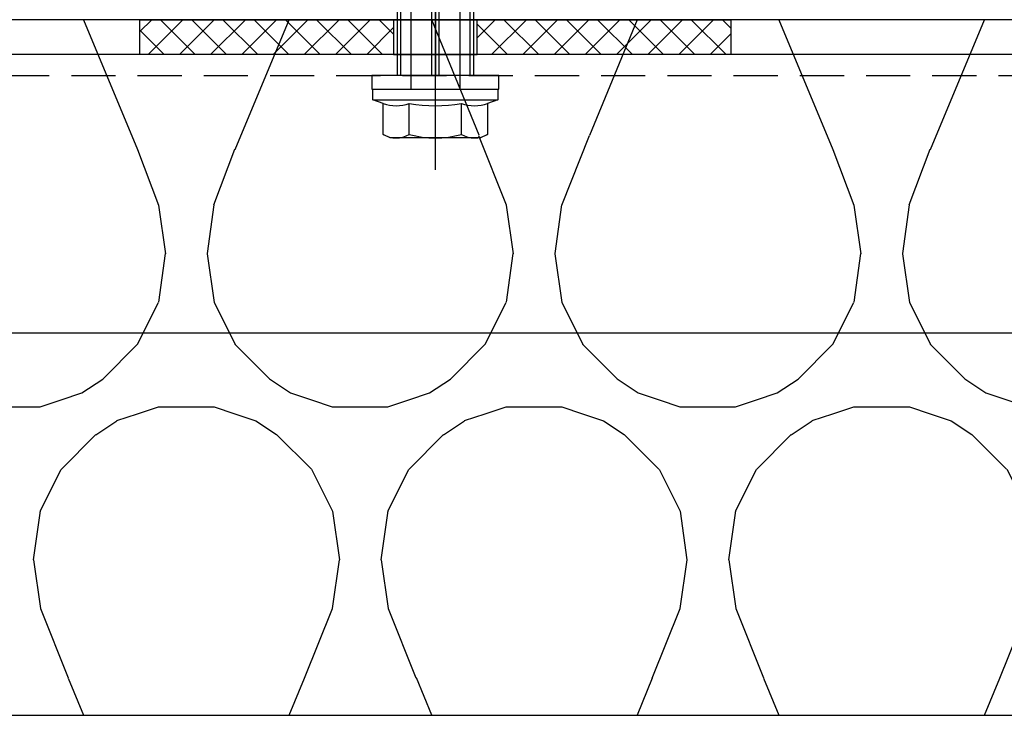
# Model space of a CAD drawing. Units: millimetres. Extents: x -358390 to -165483, y 92915 to 197990.
# Drawn here: x -181259 to -181117, y 190856 to 190956 of the extents above; entities that cross this region are included whole.
import ezdxf

# ---------------------------------------------------------------- set-up
doc = ezdxf.new("R2010")
doc.units = ezdxf.units.MM
doc.linetypes.add('VERDECKT', pattern=[9.524999999999999, 6.35, -3.175])
for name, color, linetype in [('GIP-Bauseits', 8, 'Continuous'), ('GIP-Befestigungsmittel', 4, 'Continuous'), ('GIP-Details', 7, 'Continuous'), ('GIP-Profile', 51, 'Continuous'), ('GIP-Schraffuren', 8, 'Continuous')]:
    doc.layers.add(name, color=color, linetype=linetype)

# ---------------------------------------------------------------- blocks, each defined once
blk = doc.blocks.new('*U236')
at = {"linetype": 'ByBlock'}
h = blk.add_hatch(dxfattribs=at)
h.set_pattern_fill('H1INSUN1', color=256, pattern_type=2)
h.set_pattern_definition([(67.38013459999999, (748.215160790618, 739), (3.150356747028127e-06, 100.0000003076922), [25.99999999999999, -1274]), (67.38013459999999, (848.215160790618, 739), (3.150356747028127e-06, 100.0000003076922), [25.99999999999999, -1274]), (67.38013459999999, (948.215160790618, 739), (3.150356747028127e-06, 100.0000003076922), [25.99999999999999, -1274]), (67.38013459999999, (1048.215160790618, 739), (3.150356747028127e-06, 100.0000003076922), [25.99999999999999, -1274]), (67.38013459999999, (1148.215160790618, 739), (3.150356747028127e-06, 100.0000003076922), [25.99999999999999, -1274]), (112.2490234, (832.2151607906178, 739), (-2.38241202765721e-06, 99.99999827928437), [23.76972769999999, -2353.203124999999]), (112.2490234, (932.2151607906178, 739), (-2.38241202765721e-06, 99.99999827928437), [23.76972769999999, -2353.203124999999]), (112.2490234, (1032.215160790618, 739), (-2.38241202765721e-06, 99.99999827928437), [23.76972769999999, -2353.203124999999]), (112.2490234, (1132.215160790618, 739), (-2.38241202765721e-06, 99.99999827928437), [23.76972769999999, -2353.203124999999]), (112.2490234, (1232.215160790618, 739), (-2.38241202765721e-06, 99.99999827928437), [23.76972769999999, -2353.203124999999]), (112.2490234, (1332.215160790618, 739), (-2.38241202765721e-06, 99.99999827928437), [23.76972769999999, -2353.203124999999]), (112.2490234, (1432.215160790618, 739), (-2.38241202765721e-06, 99.99999827928437), [23.76972769999999, -2353.203124999999]), (112.2490234, (1532.215160790618, 739), (-2.38241202765721e-06, 99.99999827928437), [23.76972769999999, -2353.203124999999]), (112.2490234, (1632.215160790618, 739), (-2.38241202765721e-06, 99.99999827928437), [23.76972769999999, -2353.203124999999]), (247.7509918, (807.2151607906178, 760.9999999999997), (-7.070251179186471e-06, 99.9999996129151), [23.76972769999996, -2353.203124999995]), (247.7509918, (907.2151607906178, 760.9999999999997), (-7.070251179186471e-06, 99.9999996129151), [23.76972769999996, -2353.203124999995]), (247.7509918, (1007.215160790618, 760.9999999999997), (-7.070251179186471e-06, 99.9999996129151), [23.76972769999996, -2353.203124999995]), (247.7509918, (1107.215160790618, 760.9999999999997), (-7.070251179186471e-06, 99.9999996129151), [23.76972769999996, -2353.203124999995]), (247.7509918, (1207.215160790618, 760.9999999999997), (-7.070251179186471e-06, 99.9999996129151), [23.76972769999996, -2353.203124999995]), (247.7509918, (1307.215160790618, 760.9999999999997), (-7.070251179186471e-06, 99.9999996129151), [23.76972769999996, -2353.203124999995]), (247.7509918, (1407.215160790618, 760.9999999999997), (-7.070251179186471e-06, 99.9999996129151), [23.76972769999996, -2353.203124999995]), (247.7509918, (1507.215160790618, 760.9999999999997), (-7.070251179186471e-06, 99.9999996129151), [23.76972769999996, -2353.203124999995]), (247.7509918, (1607.215160790618, 760.9999999999997), (-7.070251179186471e-06, 99.9999996129151), [23.76972769999996, -2353.203124999995]), (292.6198654, (772.215160790618, 762.9999999999998), (-3.150356747028127e-06, 100.0000003076922), [26.00000000000001, -1274.000000000001]), (292.6198654, (872.215160790618, 762.9999999999998), (-3.150356747028127e-06, 100.0000003076922), [26.00000000000001, -1274.000000000001]), (292.6198654, (972.215160790618, 762.9999999999998), (-3.150356747028127e-06, 100.0000003076922), [26.00000000000001, -1274.000000000001]), (292.6198654, (1072.215160790618, 762.9999999999998), (-3.150356747028127e-06, 100.0000003076922), [26.00000000000001, -1274.000000000001]), (292.6198654, (1172.215160790618, 762.9999999999998), (-3.150356747028127e-06, 100.0000003076922), [26.00000000000001, -1274.000000000001]), (81.8698959, (743.215160790618, 721.9999999999998), (4.942118795980831e-06, 99.99999966249106), [7.071067809999987, -700.0357055699984]), (68.1985931, (744.2151607906178, 728.9999999999998), (-9.858241085680675e-07, 100.0000011859525), [10.7703295, -527.7461548000001]), (68.1985931, (844.2151607906178, 728.9999999999998), (-9.858241085680675e-07, 100.0000011859525), [10.7703295, -527.7461548000001]), (291.8014069, (782.2151607906178, 739), (9.858241085680675e-07, 100.0000011859525), [10.7703295, -527.7461548000001]), (291.8014069, (882.2151607906178, 739), (9.858241085680675e-07, 100.0000011859525), [10.7703295, -527.7461548000001]), (278.1301041, (786.2151607906183, 728.9999999999998), (-4.942118795980831e-06, 99.99999966249106), [7.071067809999987, -700.0357055699984]), (278.1301041, (743.215160790618, 721.9999999999998), (-4.942118795980831e-06, 99.99999966249106), [7.071067809999987, -700.0357055699984]), (296.5650482, (744.2151607906178, 714.9999999999998), (1.752436467938878e-06, 99.99999760741669), [6.708203800000003, -216.8985901000001]), (315, (747.215160790618, 708.9999999999998), (-7.105427357601002e-15, 99.99999997361817), [7.07106781, -134.350296]), (326.3099327, (752.215160790618, 703.9999999999998), (-3.583935253459458e-06, 99.99999643704996), [3.605551200000003, -356.9495850000001]), (326.3099327, (852.215160790618, 703.9999999999998), (-3.583935253459458e-06, 99.99999643704996), [3.605551200000003, -356.9495850000001]), (326.3099327, (952.215160790618, 703.9999999999998), (-3.583935253459458e-06, 99.99999643704996), [3.605551200000003, -356.9495850000001]), (341.565052, (755.215160790618, 701.9999999999998), (-2.029815924231571e-07, 100.0000017971736), [3.162277700000002, -313.0654907200001]), (341.565052, (855.215160790618, 701.9999999999998), (-2.029815924231571e-07, 100.0000017971736), [3.162277700000002, -313.0654907200001]), (341.565052, (955.215160790618, 701.9999999999998), (-2.029815924231571e-07, 100.0000017971736), [3.162277700000002, -313.0654907200001]), (341.565052, (758.215160790618, 700.9999999999998), (-2.029815924231571e-07, 100.0000017971736), [3.162277700000002, -313.0654907200001]), (341.565052, (858.215160790618, 700.9999999999998), (-2.029815924231571e-07, 100.0000017971736), [3.162277700000002, -313.0654907200001]), (341.565052, (958.215160790618, 700.9999999999998), (-2.029815924231571e-07, 100.0000017971736), [3.162277700000002, -313.0654907200001]), (0, (761.2151607906183, 699.9999999999998), (0, 99.99999999999996), [8, -92]), (18.434948, (769.2151607906178, 699.9999999999998), (2.029815924231571e-07, 100.0000017971736), [3.162277699999998, -313.0654907199997]), (18.434948, (869.2151607906178, 699.9999999999998), (2.029815924231571e-07, 100.0000017971736), [3.162277699999998, -313.0654907199997]), (18.434948, (969.2151607906178, 699.9999999999998), (2.029815924231571e-07, 100.0000017971736), [3.162277699999998, -313.0654907199997]), (18.434948, (772.215160790618, 700.9999999999998), (2.029815924231571e-07, 100.0000017971736), [3.162277699999998, -313.0654907199997]), (18.434948, (872.215160790618, 700.9999999999998), (2.029815924231571e-07, 100.0000017971736), [3.162277699999998, -313.0654907199997]), (18.434948, (972.215160790618, 700.9999999999998), (2.029815924231571e-07, 100.0000017971736), [3.162277699999998, -313.0654907199997]), (33.69006729999998, (775.2151607906178, 701.9999999999998), (3.583935253459458e-06, 99.99999643704996), [3.605551199999999, -356.9495849999999]), (33.69006729999998, (875.2151607906178, 701.9999999999998), (3.583935253459458e-06, 99.99999643704996), [3.605551199999999, -356.9495849999999]), (33.69006729999998, (975.2151607906178, 701.9999999999998), (3.583935253459458e-06, 99.99999643704996), [3.605551199999999, -356.9495849999999]), (45, (778.215160790618, 703.9999999999998), (7.105427357601002e-15, 99.99999997361817), [7.071067810000002, -134.350296]), (63.43495179999999, (783.215160790618, 708.9999999999998), (-1.752436467938878e-06, 99.99999760741669), [6.7082038, -216.8985901]), (81.8698959, (786.2151607906183, 714.9999999999998), (4.942118795980831e-06, 99.99999966249106), [7.071067809999987, -700.0357055699984]), (81.8698959, (793.215160790618, 721.9999999999998), (4.942118795980831e-06, 99.99999966249106), [7.071067809999987, -700.0357055699984]), (68.1985931, (794.2151607906178, 728.9999999999998), (-9.858241085680675e-07, 100.0000011859525), [10.7703295, -527.7461548000001]), (68.1985931, (894.2151607906178, 728.9999999999998), (-9.858241085680675e-07, 100.0000011859525), [10.7703295, -527.7461548000001]), (291.8014069, (832.2151607906178, 739), (9.858241085680675e-07, 100.0000011859525), [10.7703295, -527.7461548000001]), (291.8014069, (932.2151607906178, 739), (9.858241085680675e-07, 100.0000011859525), [10.7703295, -527.7461548000001]), (278.1301041, (836.2151607906183, 728.9999999999998), (-4.942118795980831e-06, 99.99999966249106), [7.071067809999987, -700.0357055699984]), (278.1301041, (793.215160790618, 721.9999999999998), (-4.942118795980831e-06, 99.99999966249106), [7.071067809999987, -700.0357055699984]), (296.5650482, (794.2151607906178, 714.9999999999998), (1.752436467938878e-06, 99.99999760741669), [6.708203800000003, -216.8985901000001]), (315, (797.215160790618, 708.9999999999998), (-7.105427357601002e-15, 99.99999997361817), [7.07106781, -134.350296]), (326.3099327, (802.215160790618, 703.9999999999998), (-3.583935253459458e-06, 99.99999643704996), [3.605551200000003, -356.9495850000001]), (326.3099327, (902.215160790618, 703.9999999999998), (-3.583935253459458e-06, 99.99999643704996), [3.605551200000003, -356.9495850000001]), (326.3099327, (1002.215160790618, 703.9999999999998), (-3.583935253459458e-06, 99.99999643704996), [3.605551200000003, -356.9495850000001]), (341.565052, (805.215160790618, 701.9999999999998), (-2.029815924231571e-07, 100.0000017971736), [3.162277700000002, -313.0654907200001]), (341.565052, (905.215160790618, 701.9999999999998), (-2.029815924231571e-07, 100.0000017971736), [3.162277700000002, -313.0654907200001]), (341.565052, (1005.215160790618, 701.9999999999998), (-2.029815924231571e-07, 100.0000017971736), [3.162277700000002, -313.0654907200001]), (341.565052, (808.215160790618, 700.9999999999998), (-2.029815924231571e-07, 100.0000017971736), [3.162277700000002, -313.0654907200001]), (341.565052, (908.215160790618, 700.9999999999998), (-2.029815924231571e-07, 100.0000017971736), [3.162277700000002, -313.0654907200001]), (341.565052, (1008.215160790618, 700.9999999999998), (-2.029815924231571e-07, 100.0000017971736), [3.162277700000002, -313.0654907200001]), (0, (811.2151607906183, 699.9999999999998), (0, 99.99999999999996), [8, -92]), (18.434948, (819.2151607906178, 699.9999999999998), (2.029815924231571e-07, 100.0000017971736), [3.162277699999998, -313.0654907199997]), (18.434948, (919.2151607906178, 699.9999999999998), (2.029815924231571e-07, 100.0000017971736), [3.162277699999998, -313.0654907199997]), (18.434948, (1019.215160790618, 699.9999999999998), (2.029815924231571e-07, 100.0000017971736), [3.162277699999998, -313.0654907199997]), (18.434948, (822.215160790618, 700.9999999999998), (2.029815924231571e-07, 100.0000017971736), [3.162277699999998, -313.0654907199997]), (18.434948, (922.215160790618, 700.9999999999998), (2.029815924231571e-07, 100.0000017971736), [3.162277699999998, -313.0654907199997]), (18.434948, (1022.215160790618, 700.9999999999998), (2.029815924231571e-07, 100.0000017971736), [3.162277699999998, -313.0654907199997]), (33.69006729999998, (825.2151607906178, 701.9999999999998), (3.583935253459458e-06, 99.99999643704996), [3.605551199999999, -356.9495849999999]), (33.69006729999998, (925.2151607906178, 701.9999999999998), (3.583935253459458e-06, 99.99999643704996), [3.605551199999999, -356.9495849999999]), (33.69006729999998, (1025.215160790618, 701.9999999999998), (3.583935253459458e-06, 99.99999643704996), [3.605551199999999, -356.9495849999999]), (45, (828.215160790618, 703.9999999999998), (7.105427357601002e-15, 99.99999997361817), [7.071067810000002, -134.350296]), (63.43495179999999, (833.215160790618, 708.9999999999998), (-1.752436467938878e-06, 99.99999760741669), [6.7082038, -216.8985901]), (81.8698959, (836.2151607906183, 714.9999999999998), (4.942118795980831e-06, 99.99999966249106), [7.071067809999987, -700.0357055699984]), (81.8698959, (768.215160790618, 777.9999999999998), (4.942118795980831e-06, 99.99999966249106), [7.071067809999987, -700.0357055699984]), (63.43495179999999, (769.2151607906178, 784.9999999999997), (-1.752436467938878e-06, 99.99999760741669), [6.7082038, -216.8985901]), (45, (772.215160790618, 790.9999999999998), (7.105427357601002e-15, 99.99999997361817), [7.071067810000002, -134.350296]), (33.69006729999998, (777.215160790618, 795.9999999999997), (3.583935253459458e-06, 99.99999643704996), [3.605551199999999, -356.9495849999999]), (33.69006729999998, (877.215160790618, 795.9999999999997), (3.583935253459458e-06, 99.99999643704996), [3.605551199999999, -356.9495849999999]), (33.69006729999998, (977.215160790618, 795.9999999999997), (3.583935253459458e-06, 99.99999643704996), [3.605551199999999, -356.9495849999999]), (18.434948, (780.215160790618, 797.9999999999997), (2.029815924231571e-07, 100.0000017971736), [3.162277699999998, -313.0654907199997]), (18.434948, (880.215160790618, 797.9999999999997), (2.029815924231571e-07, 100.0000017971736), [3.162277699999998, -313.0654907199997]), (18.434948, (980.215160790618, 797.9999999999997), (2.029815924231571e-07, 100.0000017971736), [3.162277699999998, -313.0654907199997]), (18.434948, (783.215160790618, 798.9999999999997), (2.029815924231571e-07, 100.0000017971736), [3.162277699999998, -313.0654907199997]), (18.434948, (883.215160790618, 798.9999999999997), (2.029815924231571e-07, 100.0000017971736), [3.162277699999998, -313.0654907199997]), (18.434948, (983.215160790618, 798.9999999999997), (2.029815924231571e-07, 100.0000017971736), [3.162277699999998, -313.0654907199997]), (0, (786.2151607906183, 799.9999999999997), (0, 99.99999999999996), [8, -92]), (341.565052, (794.2151607906178, 799.9999999999997), (-2.029815924231571e-07, 100.0000017971736), [3.162277700000002, -313.0654907200001]), (341.565052, (894.2151607906178, 799.9999999999997), (-2.029815924231571e-07, 100.0000017971736), [3.162277700000002, -313.0654907200001]), (341.565052, (994.2151607906178, 799.9999999999997), (-2.029815924231571e-07, 100.0000017971736), [3.162277700000002, -313.0654907200001]), (341.565052, (797.215160790618, 798.9999999999997), (-2.029815924231571e-07, 100.0000017971736), [3.162277700000002, -313.0654907200001]), (341.565052, (897.215160790618, 798.9999999999997), (-2.029815924231571e-07, 100.0000017971736), [3.162277700000002, -313.0654907200001]), (341.565052, (997.215160790618, 798.9999999999997), (-2.029815924231571e-07, 100.0000017971736), [3.162277700000002, -313.0654907200001]), (326.3099327, (800.2151607906178, 797.9999999999997), (-3.583935253459458e-06, 99.99999643704996), [3.605551200000003, -356.9495850000001]), (326.3099327, (900.2151607906178, 797.9999999999997), (-3.583935253459458e-06, 99.99999643704996), [3.605551200000003, -356.9495850000001]), (326.3099327, (1000.215160790618, 797.9999999999997), (-3.583935253459458e-06, 99.99999643704996), [3.605551200000003, -356.9495850000001]), (315, (803.215160790618, 795.9999999999997), (-7.105427357601002e-15, 99.99999997361817), [7.07106781, -134.350296]), (296.5650482, (808.215160790618, 790.9999999999998), (1.752436467938878e-06, 99.99999760741669), [6.708203800000003, -216.8985901000001]), (278.1301041, (811.2151607906183, 784.9999999999997), (-4.942118795980831e-06, 99.99999966249106), [7.071067809999987, -700.0357055699984]), (278.1301041, (768.215160790618, 777.9999999999998), (-4.942118795980831e-06, 99.99999966249106), [7.071067809999987, -700.0357055699984]), (290.5560454999999, (769.2151607906178, 770.9999999999997), (1.254493909641496e-06, 100.0000023019941), [8.54400349999999, -845.8563842999989]), (290.5560454999999, (869.2151607906178, 770.9999999999997), (1.254493909641496e-06, 100.0000023019941), [8.54400349999999, -845.8563842999989]), (290.5560454999999, (969.2151607906178, 770.9999999999997), (1.254493909641496e-06, 100.0000023019941), [8.54400349999999, -845.8563842999989]), (68.1985931, (807.2151607906178, 760.9999999999997), (-9.858241085680675e-07, 100.0000011859525), [10.7703295, -527.7461548000001]), (68.1985931, (907.2151607906178, 760.9999999999997), (-9.858241085680675e-07, 100.0000011859525), [10.7703295, -527.7461548000001]), (81.8698959, (811.2151607906183, 770.9999999999997), (4.942118795980831e-06, 99.99999966249106), [7.071067809999987, -700.0357055699984]), (0, (740.215160790618, 799.9999999999997), (0, 99.99999999999996), [4, -96]), (341.565052, (744.2151607906178, 799.9999999999997), (-2.029815924231571e-07, 100.0000017971736), [3.162277700000002, -313.0654907200001]), (341.565052, (844.2151607906178, 799.9999999999997), (-2.029815924231571e-07, 100.0000017971736), [3.162277700000002, -313.0654907200001]), (341.565052, (944.2151607906178, 799.9999999999997), (-2.029815924231571e-07, 100.0000017971736), [3.162277700000002, -313.0654907200001]), (341.565052, (747.215160790618, 798.9999999999997), (-2.029815924231571e-07, 100.0000017971736), [3.162277700000002, -313.0654907200001]), (341.565052, (847.215160790618, 798.9999999999997), (-2.029815924231571e-07, 100.0000017971736), [3.162277700000002, -313.0654907200001]), (341.565052, (947.215160790618, 798.9999999999997), (-2.029815924231571e-07, 100.0000017971736), [3.162277700000002, -313.0654907200001]), (326.3099327, (750.2151607906178, 797.9999999999997), (-3.583935253459458e-06, 99.99999643704996), [3.605551200000003, -356.9495850000001]), (326.3099327, (850.2151607906178, 797.9999999999997), (-3.583935253459458e-06, 99.99999643704996), [3.605551200000003, -356.9495850000001]), (326.3099327, (950.2151607906178, 797.9999999999997), (-3.583935253459458e-06, 99.99999643704996), [3.605551200000003, -356.9495850000001]), (315, (753.215160790618, 795.9999999999997), (-7.105427357601002e-15, 99.99999997361817), [7.07106781, -134.350296]), (296.5650482, (758.215160790618, 790.9999999999998), (1.752436467938878e-06, 99.99999760741669), [6.708203800000003, -216.8985901000001]), (278.1301041, (761.2151607906183, 784.9999999999997), (-4.942118795980831e-06, 99.99999966249106), [7.071067809999987, -700.0357055699984]), (69.4439545, (758.215160790618, 762.9999999999998), (-1.254493909641496e-06, 100.0000023019941), [8.544003499999999, -845.8563842999997]), (69.4439545, (858.215160790618, 762.9999999999998), (-1.254493909641496e-06, 100.0000023019941), [8.544003499999999, -845.8563842999997]), (69.4439545, (958.215160790618, 762.9999999999998), (-1.254493909641496e-06, 100.0000023019941), [8.544003499999999, -845.8563842999997]), (81.8698959, (761.2151607906183, 770.9999999999997), (4.942118795980831e-06, 99.99999966249106), [7.071067809999987, -700.0357055699984]), (81.8698959, (818.215160790618, 777.9999999999998), (4.942118795980831e-06, 99.99999966249106), [7.071067809999987, -700.0357055699984]), (63.43495179999999, (819.2151607906178, 784.9999999999997), (-1.752436467938878e-06, 99.99999760741669), [6.7082038, -216.8985901]), (45, (822.215160790618, 790.9999999999998), (7.105427357601002e-15, 99.99999997361817), [7.071067810000002, -134.350296]), (33.69006729999998, (827.215160790618, 795.9999999999997), (3.583935253459458e-06, 99.99999643704996), [3.605551199999999, -356.9495849999999]), (33.69006729999998, (927.215160790618, 795.9999999999997), (3.583935253459458e-06, 99.99999643704996), [3.605551199999999, -356.9495849999999]), (33.69006729999998, (1027.215160790618, 795.9999999999997), (3.583935253459458e-06, 99.99999643704996), [3.605551199999999, -356.9495849999999]), (18.434948, (830.215160790618, 797.9999999999997), (2.029815924231571e-07, 100.0000017971736), [3.162277699999998, -313.0654907199997]), (18.434948, (930.215160790618, 797.9999999999997), (2.029815924231571e-07, 100.0000017971736), [3.162277699999998, -313.0654907199997]), (18.434948, (1030.215160790618, 797.9999999999997), (2.029815924231571e-07, 100.0000017971736), [3.162277699999998, -313.0654907199997]), (18.434948, (833.215160790618, 798.9999999999997), (2.029815924231571e-07, 100.0000017971736), [3.162277699999998, -313.0654907199997]), (18.434948, (933.215160790618, 798.9999999999997), (2.029815924231571e-07, 100.0000017971736), [3.162277699999998, -313.0654907199997]), (18.434948, (1033.215160790618, 798.9999999999997), (2.029815924231571e-07, 100.0000017971736), [3.162277699999998, -313.0654907199997]), (0, (836.2151607906183, 799.9999999999997), (0, 99.99999999999996), [4, -96]), (278.1301041, (818.215160790618, 777.9999999999998), (-4.942118795980831e-06, 99.99999966249106), [7.071067809999987, -700.0357055699984]), (291.8014069, (819.2151607906178, 770.9999999999997), (9.858241085680675e-07, 100.0000011859525), [10.7703295, -527.7461548000001]), (291.8014069, (919.2151607906178, 770.9999999999997), (9.858241085680675e-07, 100.0000011859525), [10.7703295, -527.7461548000001])])
h.paths.add_polyline_path([(0, 100), (1103.833338740041, 100), (1103.833338740041, 0), (0, 0)])
blk.add_lwpolyline([(0, 100), (1103.833338740041, 100), (1103.833338740041, 0), (0, 0)], close=True)
blk = doc.blocks.new('GIP-Rohbau_1')
at = {"transparency": 33554687, "xscale": -1, "rotation": 180}
blk.add_blockref('*U236', (2254.811996181787, -6964.652834016131), dxfattribs=at)
blk = doc.blocks.new('VECO-ZB-Therm85_VS')
at = {"layer": 'GIP-Schraffuren'}
h = blk.add_hatch(dxfattribs=at)
h.set_pattern_fill('ANSI37', color=256)
h.set_pattern_definition([(45, (171798.8588857711, -201810.7090830889), (-2.245064030267288, 2.245064030267288), []), (135, (171798.8588857711, -201810.7090830889), (-2.245064030267288, -2.245064030267288), [])])
h.paths.add_polyline_path([(5, -42.5), (0, -42.5), (0, 42.5), (5, 42.5)])
h.paths.add_polyline_path([(0, -6), (5, -6), (5, 6), (0, 6)], flags=17)
for points in [[(5, -42.5), (0, -42.5), (0, 42.5), (5, 42.5)], [(0, -6), (5, -6), (5, 6), (0, 6)]]:
    blk.add_lwpolyline(points, close=True)
blk = doc.blocks.new('*U98')
at = {"color": 0, "linetype": 'ByBlock', "lineweight": -2}
blk.add_lwpolyline([(-4, 4.898587196589413e-16), (86.00311279296875, -9.797174393178826e-16)], dxfattribs=at)
blk = doc.blocks.new('*U95')
at = {"color": 0, "linetype": 'ByBlock', "lineweight": -2}
blk.add_lwpolyline([(-4.600000000000001, 5.633375276077825e-16), (96.6, -1.126675055215565e-15)], dxfattribs=at)
blk = doc.blocks.new('EJOT_SDF-KB-10Vx80-V')
at = {"linetype": 'ByBlock'}
for p, q in [((-10.00311660766602, 0.5), (0, 0.5)), ((-9.128116607666016, 0), (0, 0)), ((0, -0.5), (-10.00311660766602, -0.5))]:
    blk.add_line(p, q, dxfattribs=at)
for points in [[(-32.50311660766602, -5), (0, -5), (0, -9.149999618530273), (2, -9.149999618530273), (2, 9.149999618530273), (0, 9.149999618530273), (0, 5), (-32.50311660766602, 5, -1)], [(4.043934042885667, -7.505553499475354, 0.1763269807084655), (4.043934042885667, -3.752776749723125, 0.08816349035423142), (4.043934042885667, 3.752776749723125, 0.1763269807084655), (4.043934042885667, 7.505553499475354)], [(8.497223250276875, -7.505553499475354, 0.2679491924311223), (8.497223250276875, -3.752776749723125, 0.1339745962155632), (8.497223250276875, 3.752776749723125, 0.2679491924311223), (8.497223250276875, 7.505553499475354)]]:
    blk.add_lwpolyline(points, format="xyb", dxfattribs=at)
blk.add_lwpolyline([(9, -6.5), (8.497223250276875, -7.505553499475354), (4.043934042885667, -7.505553499475354), (3.5, -9), (2, -9), (2, 9), (3.5, 9), (4.043934042885667, 7.505553499475354), (8.497223250276875, 7.505553499475354), (9, 6.5)], close=True, dxfattribs=at)
for points in [[(3.5, -9), (3.5, 9)], [(-10.00311660766602, 5), (-9.128116607666016, 5.5), (0, 5.5)], [(0, 5), (0, -5)], [(2, -3.5), (-29.3937822173466, -3.5), (-32.59378221735824, -2.450000000011642), (-74.19378221736406, -2.450000000011642), (-83, 0), (-75.79378221734078, 2.450000000011642), (-32.59378221735824, 2.450000000011642), (-29.3937822173466, 3.5), (2, 3.5)], [(8.497223250276875, 3.752776749723125), (4.043934042885667, 3.752776749723125)], [(8.497223250276875, -3.752776749723125), (4.043934042885667, -3.752776749723125)], [(-10.00311660766602, -5), (-9.128116607666016, -5.5), (0, -5.5)]]:
    blk.add_lwpolyline(points, dxfattribs=at)
at = {"rotation": 180}
for name, p in [('*U95', (9, 0)), ('*U98', (2, 0))]:
    blk.add_blockref(name, p, dxfattribs=at)

msp = doc.modelspace()

# ---------------------------------------------------------------- block references
at = {"layer": 'GIP-Bauseits', "color": 1}
msp.add_blockref('GIP-Rohbau_1', (-184353.9658486143, 197920.3618957611), dxfattribs=at)

# ---------------------------------------------------------------- next in the draw order: linework, layer by layer
at = {"layer": 'GIP-Profile', "color": 4, "linetype": 'VERDECKT'}
msp.add_line((-181499.0257595923, 190947.7089777432), (-180948.8005825381, 190947.7089777432), dxfattribs=at)
at = {"layer": 'GIP-Profile'}
msp.add_lwpolyline([(-181499.0257595923, 190910.7089777432), (-180948.8005825381, 190910.7089777432), (-180948.8005825381, 190950.7089777432), (-181499.0257595923, 190950.7089777432)], close=True, dxfattribs=at)

# ---------------------------------------------------------------- next in the draw order: block references
at = {"layer": 'GIP-Befestigungsmittel', "rotation": 270}
msp.add_blockref('EJOT_SDF-KB-10Vx80-V', (-181199.0257554431, 190947.7089777432), dxfattribs=at)
at = {"layer": 'GIP-Details', "rotation": 270}
msp.add_blockref('VECO-ZB-Therm85_VS', (-181199.0257554431, 190955.7089777432), dxfattribs=at)

doc.saveas('drawing.dxf')
